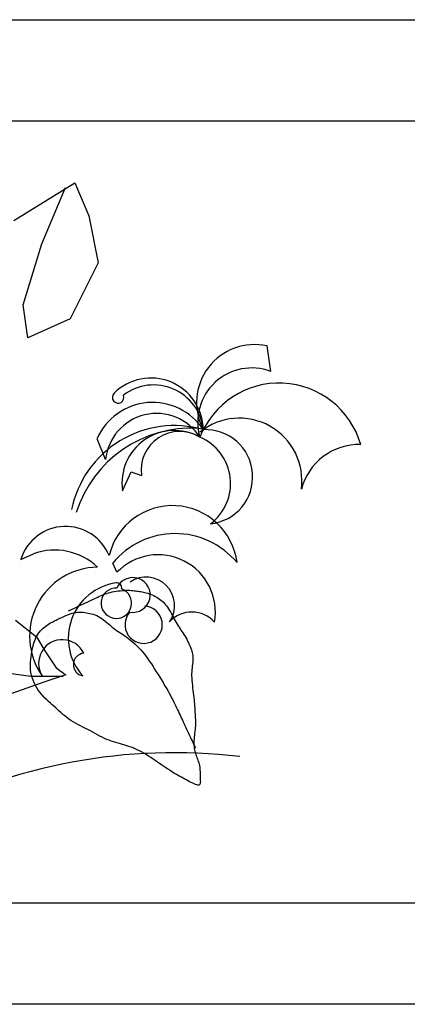
# Model space of a CAD drawing. Units: inches. Extents: x 73676 to 257410, y 51573 to 97787.
# Drawn here: x 107453 to 107558, y 58982 to 59249 of the extents above; entities that cross this region are included whole.
import ezdxf

# ---------------------------------------------------------------- set-up
doc = ezdxf.new("R2010")
doc.units = ezdxf.units.IN
doc.header["$MEASUREMENT"] = 0
doc.layers.get('0').update_dxf_attribs({"color": 2})

# ---------------------------------------------------------------- blocks, each defined once
blk = doc.blocks.new('c2')
for p, q in [((0, 4.3874), (8.389, 4.3874)), ((0.45, 3.9374), (7.939, 3.9374)), ((5.3793, 3.4927), (5.6512, 3.6599)), ((5.6512, 3.6599), (5.7139, 3.5136)), ((5.5048, 3.3882), (5.6093, 3.639)), ((5.7139, 3.5136), (5.7557, 3.3045)), ((5.4211, 3.1164), (5.5048, 3.3882)), ((5.7557, 3.3045), (5.6303, 3.0537)), ((5.442, 2.9701), (5.4211, 3.1164)), ((5.6303, 3.0537), (5.442, 2.9701)), ((6.526, 2.8197), (6.5091, 2.9335)), ((5.7886, 2.4277), (5.7507, 2.5204)), ((5.8645, 2.2886), (5.9024, 2.3729)), ((5.9024, 2.3729), (5.9487, 2.3561)), ((5.4111, 1.9827), (5.4667, 2.0074)), ((5.8395, 1.925), (5.821, 1.9662)), ((5.8452, 1.8421), (5.8544, 1.8431)), ((5.8544, 1.8431), (5.8635, 1.8439)), ((5.8635, 1.8439), (5.8724, 1.8445)), ((5.8724, 1.8445), (5.8807, 1.8448)), ((5.8807, 1.8448), (5.8886, 1.8449)), ((5.8886, 1.8449), (5.896, 1.8447)), ((5.896, 1.8447), (5.903, 1.8443)), ((5.903, 1.8443), (5.9096, 1.8438)), ((5.9096, 1.8438), (5.9159, 1.8431)), ((5.9159, 1.8431), (5.922, 1.8423)), ((5.7119, 1.7945), (5.7247, 1.8006)), ((5.7247, 1.8006), (5.7352, 1.8055)), ((5.7352, 1.8055), (5.744, 1.8096)), ((5.744, 1.8096), (5.7518, 1.8133)), ((5.7518, 1.8133), (5.7591, 1.8167)), ((5.7591, 1.8167), (5.7662, 1.82)), ((5.7662, 1.82), (5.7731, 1.8231)), ((5.7731, 1.8231), (5.78, 1.826)), ((5.78, 1.826), (5.7869, 1.8287)), ((5.7869, 1.8287), (5.7941, 1.8312)), ((5.7941, 1.8312), (5.8016, 1.8335)), ((5.8016, 1.8335), (5.8095, 1.8356)), ((5.8095, 1.8356), (5.818, 1.8375)), ((5.818, 1.8375), (5.8268, 1.8393)), ((5.8268, 1.8393), (5.8359, 1.8408)), ((5.8359, 1.8408), (5.8452, 1.8421)), ((5.922, 1.8423), (5.928, 1.8415)), ((5.928, 1.8415), (5.9339, 1.8406)), ((5.9339, 1.8406), (5.9398, 1.8397)), ((5.9398, 1.8397), (5.9457, 1.8388)), ((5.9457, 1.8388), (5.9517, 1.8378)), ((5.9517, 1.8378), (5.9577, 1.8366)), ((5.9577, 1.8366), (5.9638, 1.8352)), ((5.9638, 1.8352), (5.9701, 1.8337)), ((5.9701, 1.8337), (5.9764, 1.8318)), ((5.9764, 1.8318), (5.9829, 1.8296)), ((5.9829, 1.8296), (5.9896, 1.827)), ((5.9896, 1.827), (5.9964, 1.8241)), ((5.9964, 1.8241), (6.0032, 1.8209)), ((6.0032, 1.8209), (6.01, 1.8174)), ((6.01, 1.8174), (6.0167, 1.8136)), ((6.0167, 1.8136), (6.0232, 1.8095)), ((6.0232, 1.8095), (6.0295, 1.8053)), ((6.0295, 1.8053), (6.0355, 1.8008)), ((6.0355, 1.8008), (6.0411, 1.7961)), ((5.6241, 1.7532), (5.6528, 1.7667)), ((5.6528, 1.7667), (5.6766, 1.7779)), ((5.6766, 1.7779), (5.6961, 1.7871)), ((5.6961, 1.7871), (5.7119, 1.7945)), ((6.0411, 1.7961), (6.0464, 1.7912)), ((6.0464, 1.7912), (6.0514, 1.7861)), ((6.0514, 1.7861), (6.0562, 1.7807)), ((6.0562, 1.7807), (6.0608, 1.775)), ((6.0608, 1.775), (6.0653, 1.7689)), ((6.0653, 1.7689), (6.0696, 1.7624)), ((6.0696, 1.7624), (6.0739, 1.7555)), ((6.0739, 1.7555), (6.0781, 1.7482)), ((5.3871, 1.7114), (5.4806, 1.6367)), ((5.5605, 1.7085), (5.5679, 1.7121)), ((5.5679, 1.7121), (5.5759, 1.7159)), ((5.5759, 1.7159), (5.5844, 1.7199)), ((5.5844, 1.7199), (5.5933, 1.724)), ((5.5933, 1.724), (5.6025, 1.7281)), ((5.6025, 1.7281), (5.6118, 1.7322)), ((5.6118, 1.7322), (5.6211, 1.736)), ((5.6211, 1.736), (5.6303, 1.7394)), ((5.6303, 1.7394), (5.6391, 1.7424)), ((5.6391, 1.7424), (5.6476, 1.7448)), ((5.6476, 1.7448), (5.6555, 1.7464)), ((5.6555, 1.7464), (5.6629, 1.7475)), ((5.6629, 1.7475), (5.67, 1.7479)), ((5.67, 1.7479), (5.6769, 1.7479)), ((5.6769, 1.7479), (5.6836, 1.7475)), ((5.6836, 1.7475), (5.6902, 1.7467)), ((5.6902, 1.7467), (5.6969, 1.7457)), ((5.6969, 1.7457), (5.7038, 1.7444)), ((5.7038, 1.7444), (5.7109, 1.7431)), ((5.7109, 1.7431), (5.7183, 1.7416)), ((5.7183, 1.7416), (5.7258, 1.7398)), ((5.7258, 1.7398), (5.7335, 1.7377)), ((5.7335, 1.7377), (5.7412, 1.7352)), ((5.7412, 1.7352), (5.749, 1.7322)), ((5.749, 1.7322), (5.7567, 1.7286)), ((5.7567, 1.7286), (5.7644, 1.7243)), ((5.7644, 1.7243), (5.772, 1.7193)), ((5.772, 1.7193), (5.7796, 1.7138)), ((5.7796, 1.7138), (5.787, 1.7078)), ((6.0781, 1.7482), (6.0824, 1.7405)), ((6.0824, 1.7405), (6.0866, 1.7326)), ((6.0866, 1.7326), (6.0909, 1.7246)), ((6.0909, 1.7246), (6.0951, 1.7166)), ((6.0951, 1.7166), (6.0994, 1.7086)), ((5.4984, 1.6636), (5.5041, 1.6697)), ((5.5041, 1.6697), (5.5099, 1.6754)), ((5.5099, 1.6754), (5.5159, 1.6807)), ((5.5159, 1.6807), (5.5219, 1.6856)), ((5.5219, 1.6856), (5.5279, 1.6901)), ((5.5279, 1.6901), (5.534, 1.6941)), ((5.534, 1.6941), (5.5403, 1.6979)), ((5.5403, 1.6979), (5.5467, 1.7015)), ((5.5467, 1.7015), (5.5534, 1.705)), ((5.5534, 1.705), (5.5605, 1.7085)), ((5.787, 1.7078), (5.7943, 1.7016)), ((5.7943, 1.7016), (5.8017, 1.6951)), ((5.8017, 1.6951), (5.8089, 1.6888)), ((5.8089, 1.6888), (5.8162, 1.6825)), ((5.8162, 1.6825), (5.8235, 1.6766)), ((5.8235, 1.6766), (5.8307, 1.6711)), ((5.8307, 1.6711), (5.838, 1.6659)), ((6.0994, 1.7086), (6.1036, 1.701)), ((6.1036, 1.701), (6.1079, 1.6936)), ((6.1079, 1.6936), (6.1122, 1.6867)), ((6.1122, 1.6867), (6.1164, 1.6802)), ((6.1164, 1.6802), (6.1207, 1.6738)), ((6.1207, 1.6738), (6.125, 1.6676)), ((6.125, 1.6676), (6.1293, 1.6614)), ((5.4726, 1.6213), (5.4757, 1.6289)), ((5.4757, 1.6289), (5.4793, 1.6363)), ((5.4793, 1.6363), (5.4834, 1.6435)), ((5.4806, 1.6367), (5.518, 1.5744)), ((5.4834, 1.6435), (5.4881, 1.6505)), ((5.4881, 1.6505), (5.4931, 1.6572)), ((5.4931, 1.6572), (5.4984, 1.6636)), ((5.838, 1.6659), (5.8454, 1.661)), ((5.8454, 1.661), (5.8529, 1.6561)), ((5.8529, 1.6561), (5.8606, 1.6511)), ((5.8606, 1.6511), (5.8683, 1.646)), ((5.8683, 1.646), (5.8763, 1.6406)), ((5.8763, 1.6406), (5.8846, 1.6348)), ((5.8846, 1.6348), (5.8931, 1.6284)), ((5.8931, 1.6284), (5.9017, 1.6215)), ((6.1293, 1.6614), (6.1336, 1.655)), ((6.1336, 1.655), (6.1379, 1.6485)), ((6.1379, 1.6485), (6.1421, 1.6416)), ((6.1421, 1.6416), (6.1464, 1.6342)), ((6.1464, 1.6342), (6.1506, 1.6266)), ((6.1506, 1.6266), (6.1546, 1.6187)), ((5.4617, 1.5785), (5.4634, 1.5878)), ((5.4634, 1.5878), (5.4653, 1.5967)), ((5.4653, 1.5967), (5.4675, 1.6052)), ((5.4675, 1.6052), (5.4698, 1.6134)), ((5.4698, 1.6134), (5.4726, 1.6213)), ((5.9017, 1.6215), (5.9105, 1.614)), ((5.9105, 1.614), (5.9194, 1.6061)), ((5.9194, 1.6061), (5.9282, 1.5977)), ((5.9282, 1.5977), (5.937, 1.5889)), ((5.937, 1.5889), (5.9456, 1.5797)), ((5.9456, 1.5797), (5.954, 1.5701)), ((6.1546, 1.6187), (6.1585, 1.6106)), ((6.1585, 1.6106), (6.1622, 1.6026)), ((6.1622, 1.6026), (6.1656, 1.5947)), ((6.1656, 1.5947), (6.1686, 1.5871)), ((6.1686, 1.5871), (6.1712, 1.5798)), ((6.1712, 1.5798), (6.1734, 1.5729)), ((5.4542, 1.5259), (5.4553, 1.5371)), ((5.4553, 1.5371), (5.4566, 1.548)), ((5.4566, 1.548), (5.4582, 1.5586)), ((5.4582, 1.5586), (5.4599, 1.5688)), ((5.4599, 1.5688), (5.4617, 1.5785)), ((5.518, 1.5744), (5.5678, 1.4997)), ((5.954, 1.5701), (5.9622, 1.5601)), ((5.9622, 1.5601), (5.9701, 1.5498)), ((5.9701, 1.5498), (5.9778, 1.5391)), ((5.9778, 1.5391), (5.9853, 1.5282)), ((6.1734, 1.5729), (6.1752, 1.5664)), ((6.1752, 1.5664), (6.1765, 1.5602)), ((6.1765, 1.5602), (6.1775, 1.5541)), ((6.1775, 1.5541), (6.1781, 1.5481)), ((6.1783, 1.5358), (6.1779, 1.5294)), ((6.1781, 1.5481), (6.1784, 1.5421)), ((6.1784, 1.5421), (6.1783, 1.5358)), ((5.4536, 1.5145), (5.4542, 1.5259)), ((5.4536, 1.5028), (5.4536, 1.5145)), ((5.4543, 1.491), (5.4536, 1.5028)), ((5.5678, 1.4997), (5.6114, 1.4686)), ((5.9853, 1.5282), (5.9928, 1.517)), ((5.9928, 1.517), (6.0002, 1.5055)), ((6.0002, 1.5055), (6.0076, 1.4938)), ((6.0076, 1.4938), (6.015, 1.4819)), ((6.1745, 1.4997), (6.1736, 1.4913)), ((6.1754, 1.5077), (6.1745, 1.4997)), ((6.1764, 1.5153), (6.1754, 1.5077)), ((6.1772, 1.5225), (6.1764, 1.5153)), ((6.1779, 1.5294), (6.1772, 1.5225)), ((5.3124, 1.481), (5.4557, 1.4623)), ((5.4558, 1.4792), (5.4543, 1.491)), ((5.4557, 1.4623), (5.599, 1.4623)), ((5.4582, 1.4673), (5.4558, 1.4792)), ((5.4614, 1.4555), (5.4582, 1.4673)), ((5.4655, 1.4438), (5.4614, 1.4555)), ((5.6114, 1.4686), (5.518, 1.4374)), ((6.015, 1.4819), (6.0225, 1.4698)), ((6.0225, 1.4698), (6.0301, 1.4576)), ((6.0301, 1.4576), (6.0376, 1.4454)), ((6.1725, 1.4732), (6.1724, 1.4635)), ((6.1724, 1.4635), (6.1727, 1.4533)), ((6.1729, 1.4825), (6.1725, 1.4732)), ((6.1727, 1.4533), (6.1734, 1.4427)), ((6.1736, 1.4913), (6.1729, 1.4825)), ((5.518, 1.4374), (5.3622, 1.3814)), ((5.4702, 1.4324), (5.4655, 1.4438)), ((5.4756, 1.4213), (5.4702, 1.4324)), ((5.4816, 1.4105), (5.4756, 1.4213)), ((5.4881, 1.4003), (5.4816, 1.4105)), ((6.0376, 1.4454), (6.0449, 1.4333)), ((6.0449, 1.4333), (6.0521, 1.4213)), ((6.0521, 1.4213), (6.0591, 1.4095)), ((6.0591, 1.4095), (6.0657, 1.398)), ((6.1734, 1.4427), (6.1744, 1.4319)), ((6.1744, 1.4319), (6.1757, 1.4209)), ((6.1757, 1.4209), (6.177, 1.4098)), ((6.177, 1.4098), (6.1785, 1.3989)), ((5.4951, 1.3905), (5.4881, 1.4003)), ((5.5024, 1.3814), (5.4951, 1.3905)), ((5.5101, 1.3729), (5.5024, 1.3814)), ((5.518, 1.3648), (5.5101, 1.3729)), ((5.5261, 1.357), (5.518, 1.3648)), ((6.0657, 1.398), (6.0719, 1.3869)), ((6.0719, 1.3869), (6.0777, 1.3763)), ((6.0777, 1.3763), (6.0831, 1.3661)), ((6.0831, 1.3661), (6.0882, 1.3563)), ((6.1785, 1.3989), (6.1799, 1.388)), ((6.1799, 1.388), (6.1812, 1.3775)), ((6.1812, 1.3775), (6.1823, 1.3673)), ((6.1823, 1.3673), (6.1833, 1.3574)), ((5.5343, 1.3496), (5.5261, 1.357)), ((5.5425, 1.3423), (5.5343, 1.3496)), ((5.5506, 1.3351), (5.5425, 1.3423)), ((5.5587, 1.3279), (5.5506, 1.3351)), ((5.5666, 1.3207), (5.5587, 1.3279)), ((5.5744, 1.3134), (5.5666, 1.3207)), ((6.0882, 1.3563), (6.0929, 1.3469)), ((6.0929, 1.3469), (6.0974, 1.3378)), ((6.0974, 1.3378), (6.1016, 1.329)), ((6.1016, 1.329), (6.1057, 1.3205)), ((6.1057, 1.3205), (6.1096, 1.3121)), ((6.1833, 1.3574), (6.1842, 1.3478)), ((6.1842, 1.3478), (6.1849, 1.3385)), ((6.1849, 1.3385), (6.1856, 1.3293)), ((6.1856, 1.3293), (6.1862, 1.3203)), ((6.1862, 1.3203), (6.1867, 1.3113)), ((5.5822, 1.3061), (5.5744, 1.3134)), ((5.59, 1.2989), (5.5822, 1.3061)), ((5.5981, 1.2917), (5.59, 1.2989)), ((5.6065, 1.2847), (5.5981, 1.2917)), ((5.6152, 1.2778), (5.6065, 1.2847)), ((5.6244, 1.2712), (5.6152, 1.2778)), ((6.1096, 1.3121), (6.1134, 1.304)), ((6.1134, 1.304), (6.1171, 1.2961)), ((6.1171, 1.2961), (6.1208, 1.2883)), ((6.1208, 1.2883), (6.1244, 1.2807)), ((6.1244, 1.2807), (6.1278, 1.2734)), ((6.1278, 1.2734), (6.1312, 1.2662)), ((6.1867, 1.3113), (6.1872, 1.3024)), ((6.1872, 1.3024), (6.1878, 1.2936)), ((6.1878, 1.2936), (6.1883, 1.2847)), ((6.1883, 1.2847), (6.1887, 1.2759)), ((6.1887, 1.2759), (6.189, 1.267)), ((5.6341, 1.2648), (5.6244, 1.2712)), ((5.6443, 1.2587), (5.6341, 1.2648)), ((5.6549, 1.2527), (5.6443, 1.2587)), ((5.6657, 1.2468), (5.6549, 1.2527)), ((5.6767, 1.2411), (5.6657, 1.2468)), ((5.6879, 1.2354), (5.6767, 1.2411)), ((5.699, 1.2296), (5.6879, 1.2354)), ((5.71, 1.2239), (5.699, 1.2296)), ((6.1312, 1.2662), (6.1345, 1.2592)), ((6.1345, 1.2592), (6.1377, 1.2523)), ((6.1377, 1.2523), (6.1408, 1.2457)), ((6.1408, 1.2457), (6.1439, 1.2392)), ((6.1439, 1.2392), (6.1469, 1.2328)), ((6.1469, 1.2328), (6.1499, 1.2266)), ((6.1885, 1.2324), (6.1878, 1.224)), ((6.189, 1.241), (6.1885, 1.2324)), ((6.189, 1.267), (6.1892, 1.2583)), ((6.1892, 1.2496), (6.189, 1.241)), ((6.1892, 1.2583), (6.1892, 1.2496)), ((5.7209, 1.218), (5.71, 1.2239)), ((5.7316, 1.2122), (5.7209, 1.218)), ((5.7422, 1.2064), (5.7316, 1.2122)), ((5.7526, 1.2007), (5.7422, 1.2064)), ((5.763, 1.1952), (5.7526, 1.2007)), ((5.7733, 1.19), (5.763, 1.1952)), ((5.7835, 1.1851), (5.7733, 1.19)), ((5.7938, 1.1805), (5.7835, 1.1851)), ((6.1499, 1.2266), (6.1528, 1.2203)), ((6.1528, 1.2203), (6.1557, 1.2141)), ((6.1557, 1.2141), (6.1587, 1.2078)), ((6.1587, 1.2078), (6.1617, 1.2015)), ((6.1617, 1.2015), (6.1647, 1.1951)), ((6.1647, 1.1951), (6.1678, 1.1885)), ((6.1678, 1.1885), (6.1709, 1.1818)), ((6.1839, 1.1914), (6.1831, 1.1836)), ((6.1849, 1.1994), (6.1839, 1.1914)), ((6.1859, 1.2075), (6.1849, 1.1994)), ((6.1869, 1.2157), (6.1859, 1.2075)), ((6.1878, 1.224), (6.1869, 1.2157)), ((5.8041, 1.1764), (5.7938, 1.1805)), ((5.8143, 1.1728), (5.8041, 1.1764)), ((5.8245, 1.1694), (5.8143, 1.1728)), ((5.8346, 1.1663), (5.8245, 1.1694)), ((5.8447, 1.1633), (5.8346, 1.1663)), ((5.8546, 1.1605), (5.8447, 1.1633)), ((5.8644, 1.1578), (5.8546, 1.1605)), ((5.8741, 1.155), (5.8644, 1.1578)), ((5.8835, 1.1521), (5.8741, 1.155)), ((5.8928, 1.1491), (5.8835, 1.1521)), ((5.9021, 1.1459), (5.8928, 1.1491)), ((5.9113, 1.1424), (5.9021, 1.1459)), ((5.9206, 1.1386), (5.9113, 1.1424)), ((6.1709, 1.1818), (6.1743, 1.1747)), ((6.1743, 1.1747), (6.1777, 1.1674)), ((6.1777, 1.1674), (6.1814, 1.1596)), ((6.1814, 1.1596), (6.1852, 1.1514)), ((6.1824, 1.176), (6.1821, 1.1685)), ((6.1821, 1.1685), (6.1821, 1.1612)), ((6.1821, 1.1612), (6.1824, 1.1541)), ((6.1831, 1.1836), (6.1824, 1.176)), ((6.1824, 1.1541), (6.1831, 1.1471)), ((6.1831, 1.1471), (6.1841, 1.1403)), ((6.1852, 1.1514), (6.1893, 1.1427)), ((5.93, 1.1344), (5.9206, 1.1386)), ((5.9395, 1.1298), (5.93, 1.1344)), ((5.9493, 1.1247), (5.9395, 1.1298)), ((5.9592, 1.119), (5.9493, 1.1247)), ((5.9694, 1.1129), (5.9592, 1.119)), ((5.9797, 1.1064), (5.9694, 1.1129)), ((5.99, 1.0997), (5.9797, 1.1064)), ((6.0002, 1.0928), (5.99, 1.0997)), ((6.1841, 1.1403), (6.1854, 1.1335)), ((6.1854, 1.1335), (6.1869, 1.127)), ((6.1869, 1.127), (6.1886, 1.1205)), ((6.1886, 1.1205), (6.1906, 1.1141)), ((6.1906, 1.1141), (6.1928, 1.1078)), ((6.1928, 1.1078), (6.195, 1.1016)), ((6.195, 1.1016), (6.1973, 1.0954)), ((6.0103, 1.086), (6.0002, 1.0928)), ((6.0202, 1.0791), (6.0103, 1.086)), ((6.0299, 1.0725), (6.0202, 1.0791)), ((6.0391, 1.0662), (6.0299, 1.0725)), ((6.0481, 1.0601), (6.0391, 1.0662)), ((6.0568, 1.0542), (6.0481, 1.0601)), ((6.0652, 1.0487), (6.0568, 1.0542)), ((6.1973, 1.0954), (6.1996, 1.0891)), ((6.1996, 1.0891), (6.2018, 1.0829)), ((6.2018, 1.0829), (6.2039, 1.0765)), ((6.2039, 1.0765), (6.2057, 1.0701)), ((6.2057, 1.0701), (6.2072, 1.0635)), ((6.2072, 1.0635), (6.2083, 1.0567)), ((6.2083, 1.0567), (6.2091, 1.0498)), ((6.0733, 1.0433), (6.0652, 1.0487)), ((6.0813, 1.0382), (6.0733, 1.0433)), ((6.0891, 1.0333), (6.0813, 1.0382)), ((6.0968, 1.0286), (6.0891, 1.0333)), ((6.1045, 1.024), (6.0968, 1.0286)), ((6.112, 1.0197), (6.1045, 1.024)), ((6.1195, 1.0155), (6.112, 1.0197)), ((6.1269, 1.0114), (6.1195, 1.0155)), ((6.1343, 1.0074), (6.1269, 1.0114)), ((6.2091, 1.0498), (6.2097, 1.0429)), ((6.2097, 1.0429), (6.2101, 1.0359)), ((6.2101, 1.0359), (6.2103, 1.029)), ((6.2103, 1.029), (6.2105, 1.0222)), ((6.2105, 1.0222), (6.2106, 1.0156)), ((6.2106, 1.0156), (6.2108, 1.0092)), ((6.2108, 1.0092), (6.211, 1.003)), ((6.1416, 1.0034), (6.1343, 1.0074)), ((6.1489, 0.9995), (6.1416, 1.0034)), ((6.1562, 0.9956), (6.1489, 0.9995)), ((6.1635, 0.9918), (6.1562, 0.9956)), ((6.1707, 0.9881), (6.1635, 0.9918)), ((6.1776, 0.9847), (6.1707, 0.9881)), ((6.1841, 0.9817), (6.1776, 0.9847)), ((6.1902, 0.9793), (6.1841, 0.9817)), ((6.1956, 0.9775), (6.1902, 0.9793)), ((6.2003, 0.9767), (6.1956, 0.9775)), ((6.2041, 0.9768), (6.2003, 0.9767)), ((6.207, 0.978), (6.2041, 0.9768)), ((6.209, 0.9802), (6.207, 0.978)), ((6.2103, 0.9834), (6.209, 0.9802)), ((6.211, 0.9873), (6.2103, 0.9834)), ((6.211, 1.003), (6.2112, 0.9973)), ((6.2113, 0.992), (6.211, 0.9873)), ((6.2112, 0.9973), (6.2113, 0.992)), ((7.939, 0.45), (0.45, 0.45)), ((8.389, 0), (0, 0))]:
    blk.add_line(p, q)
for centre, major_axis, start_param, end_param in [((6.4526, 2.6815), (-0.1826, 0.1826), -1.006125, 1.272276), ((6.4405, 2.5946), (-0.1703, 0.1703), -1.148478, 1.069194), ((5.991, 2.5572), (0.165, 0.165), 5.512817, 7.850494), ((6.0033, 2.5376), (-0.1571, 0.1571), 4.031177, 6.148762), ((6.5624, 2.3888), (-0.2682, 0.2682), 4.208346, 6.694952), ((5.8448, 2.7044), (-0.0183, 0.0183), -0.003488, 4.320937), ((5.9985, 2.4109), (0.1916, 0.1916), 6.083624, 8.223059), ((6.0164, 2.4039), (-0.1619, 0.1619), 4.495523, 6.964418), ((6.0957, 2.1104), (-0.3311, 0.3311), -1.063618, 0.583488), ((6.3854, 2.3329), (-0.1972, 0.1972), 3.791675, 6.181116), ((6.1719, 2.0282), (-0.3813, 0.3813), -0.83998, 0.477431), ((6.0955, 2.3232), (-0.1652, 0.1652), -1.294147, 0.933826), ((6.119, 2.3808), (-0.1216, 0.1216), -1.338383, 0.929837), ((6.2342, 2.3504), (-0.1488, 0.1488), 2.461615, 5.544564), ((6.1216, 2.3206), (0.1587, 0.1587), 4.570953, 6.667101), ((6.9191, 2.2283), (-0.188, 0.188), -0.814041, 0.53061), ((6.0869, 1.9318), (0.2053, 0.2053), 5.623664, 8.405264), ((5.6107, 1.9205), (-0.1479, 0.1479), 4.313092, 6.766235), ((6.0988, 1.7375), (-0.2545, 0.2545), 4.62309, 6.379922), ((5.5613, 1.7452), (-0.1972, 0.1972), -1.543236, -0.439077), ((6.0232, 1.7481), (-0.1803, 0.1803), 3.747185, 6.30192), ((5.7567, 1.6406), (0.2171, 0.2171), 0.797482, 2.970969), ((5.9105, 1.8241), (0.0548, 0.0548), 3.753294, 8.229848), ((5.9695, 1.7766), (0.0899, 0.0899), 4.897617, 7.668377), ((5.8715, 1.6311), (0.1762, 0.1762), 0.930857, 3.093834), ((5.8367, 1.7873), (0.0479, 0.0479), 0.743548, 6.7155), ((5.8386, 1.8558), (-0.0156, 0.0156), 3.701202, 5.643246), ((5.9585, 1.6914), (-0.0589, 0.0589), 0.041762, 5.442658), ((6.1732, 1.6133), (0.0952, 0.0952), 6.221761, 7.892014), ((5.5957, 1.5192), (-0.0747, 0.0747), 4.369699, 7.62333), ((5.6959, 1.5137), (-0.036, 0.036), -0.693239, 2.182478)]:
    blk.add_ellipse(centre, major_axis=major_axis, ratio=1, start_param=start_param, end_param=end_param)
at = {"ltscale": 50}
blk.add_ellipse((6.0939, -1.3486), major_axis=(1.7464, 1.7464), ratio=1, start_param=0.666532, end_param=1.274769, dxfattribs=at)

msp = doc.modelspace()

# ---------------------------------------------------------------- block references
at = {"xscale": 60.90199685763218, "yscale": 60.90199685763218, "zscale": 60.90199685762616}
msp.add_blockref('c2', (107123.7466, 58982.2004), dxfattribs=at)

doc.saveas('drawing.dxf')
